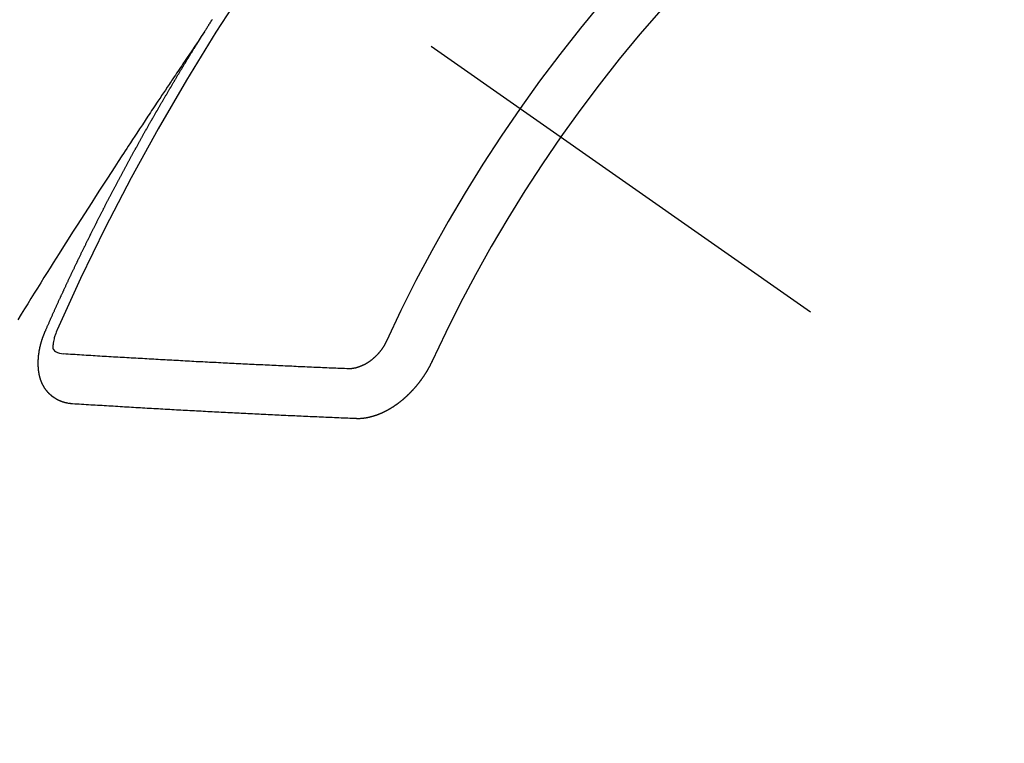
# Model space of a CAD drawing. Extents: x 27948 to 54421, y -22046 to -13176.
# Drawn here: x 45227 to 45240, y -14912 to -14902 of the extents above; entities that cross this region are included whole.
import ezdxf

# ---------------------------------------------------------------- set-up
doc = ezdxf.new("R2010")
doc.units = 0
doc.header["$LTSCALE"] = 50
doc.header["$MEASUREMENT"] = 0
doc.linetypes.add('CENTER2', pattern=[1.125, 0.75, -0.125, 0.125, -0.125])
doc.linetypes.add('HIDDEN', pattern=[0.375, 0.25, -0.125])
doc.layers.get('0').update_dxf_attribs({"linetype": 'CONTINUOUS'})
doc.layers.get('DEFPOINTS').update_dxf_attribs({"color": 146, "linetype": 'CONTINUOUS'})
for name, color, linetype in [('150-機器', 8, 'CONTINUOUS'), ('160-文字', 254, 'CONTINUOUS'), ('166-寸法B', 11, 'CONTINUOUS')]:
    doc.layers.add(name, color=color, linetype=linetype)
doc.styles.add('KH001', font='txt')
doc.dimstyles.new('KH1xx030', dxfattribs={"dimscale": 30, "dimtxt": 2, "dimasz": 0.6, "dimexe": 0.3, "dimexo": 1.2, "dimgap": 0.5, "dimtad": 3, "dimdec": 1, "dimdsep": 46, "dimlunit": 6, "dimtxsty": 'KH001', "dimblk": 'DOT', "dimcen": 1, "dimdle": 1, "dimclrd": 256, "dimclre": 256, "dimclrt": 256, "dimadec": 0, "dimazin": 0, "dimtfac": 1, "dimtdec": 1, "dimtix": 1, "dimtmove": 2, "dimatfit": 3, "dimldrblk": 'CLOSEDBLANK', "dimfxl": 1, "dimtolj": 1, "dimtzin": 0, "dimlwd": -1, "dimlwe": -1, "dimarcsym": 0})

# ---------------------------------------------------------------- blocks, each defined once
blk = doc.blocks.new('F402_H')
at = {"layer": '150-機器', "color": 13, "linetype": 'CENTER2'}
blk.add_line((0, 0), (244.018, -170.863), dxfattribs=at)
at = {"layer": '150-機器', "color": 13, "linetype": 'HIDDEN'}
for points in [[(217.087, -153.962), (217.091, -153.956), (217.095, -153.95), (217.097, -153.945), (217.101, -153.939), (217.105, -153.933), (217.109, -153.927), (217.112, -153.922), (217.116, -153.916), (217.119, -153.91), (217.123, -153.905), (217.127, -153.9), (217.13, -153.893), (217.133, -153.888), (217.137, -153.883), (217.14, -153.876), (217.144, -153.871), (217.148, -153.866), (217.151, -153.859), (217.155, -153.854), (217.159, -153.849), (217.162, -153.842), (217.166, -153.837), (217.169, -153.832), (217.172, -153.826), (217.176, -153.82), (217.18, -153.815), (217.183, -153.809), (217.187, -153.803), (217.19, -153.798), (217.194, -153.792), (217.198, -153.786)], [(217.091, -153.956), (217.048, -154.02), (217.004, -154.085), (216.961, -154.149), (216.918, -154.213), (216.888, -154.257), (216.859, -154.301), (216.829, -154.345), (216.8, -154.389), (216.783, -154.414), (216.766, -154.439), (216.749, -154.465), (216.732, -154.49), (216.715, -154.515), (216.698, -154.54), (216.681, -154.565), (216.664, -154.59), (216.651, -154.609), (216.639, -154.628), (216.626, -154.646), (216.614, -154.665), (216.588, -154.703), (216.563, -154.741), (216.538, -154.779), (216.512, -154.817), (216.5, -154.836), (216.487, -154.855), (216.474, -154.874), (216.462, -154.893), (216.445, -154.918), (216.428, -154.943), (216.412, -154.968), (216.395, -154.993), (216.378, -155.019), (216.362, -155.044), (216.345, -155.07), (216.328, -155.095), (216.291, -155.152), (216.253, -155.209), (216.216, -155.265), (216.178, -155.322), (216.149, -155.366), (216.12, -155.411), (216.091, -155.455), (216.062, -155.499), (216.041, -155.532), (216.02, -155.564), (215.998, -155.597), (215.977, -155.629), (215.928, -155.704), (215.879, -155.779), (215.83, -155.854), (215.782, -155.93), (215.728, -156.012), (215.675, -156.095), (215.622, -156.178), (215.569, -156.26), (215.52, -156.337), (215.471, -156.413), (215.422, -156.489), (215.373, -156.565), (215.312, -156.661), (215.251, -156.756), (215.19, -156.852), (215.13, -156.948), (215.09, -157.012), (215.049, -157.075), (215.009, -157.139), (214.969, -157.203), (214.925, -157.273), (214.881, -157.344), (214.837, -157.414), (214.793, -157.484), (214.749, -157.554), (214.706, -157.625), (214.662, -157.695), (214.618, -157.766), (214.571, -157.842)], [(214.943, -157.995), (214.948, -157.985), (214.951, -157.977), (214.955, -157.968), (214.958, -157.96), (214.962, -157.952), (214.967, -157.943), (214.97, -157.934), (214.974, -157.926), (214.977, -157.917), (214.981, -157.909), (214.985, -157.9), (214.989, -157.891), (214.993, -157.883), (214.996, -157.874), (215, -157.866), (215.004, -157.857), (215.008, -157.849), (215.011, -157.84), (215.015, -157.832), (215.019, -157.822), (215.023, -157.814), (215.027, -157.806), (215.03, -157.797), (215.034, -157.789), (215.039, -157.78), (215.042, -157.772), (215.046, -157.763), (215.049, -157.755), (215.053, -157.745), (215.058, -157.737), (215.061, -157.729), (215.065, -157.72), (215.068, -157.712), (215.073, -157.703), (215.077, -157.695), (215.08, -157.686), (215.084, -157.678), (215.089, -157.669), (215.092, -157.66), (215.096, -157.652), (215.1, -157.644), (215.104, -157.635), (215.108, -157.626), (215.111, -157.618), (215.116, -157.61), (215.12, -157.601), (215.123, -157.592), (215.127, -157.584), (215.132, -157.575), (215.135, -157.566), (215.139, -157.558), (215.143, -157.55), (215.147, -157.541), (215.15, -157.532), (215.155, -157.524), (215.158, -157.516), (215.162, -157.506), (215.167, -157.498), (215.17, -157.49), (215.174, -157.481), (215.179, -157.473), (215.182, -157.464), (215.186, -157.456), (215.191, -157.447), (215.194, -157.438), (215.198, -157.43), (215.203, -157.421), (215.206, -157.413), (215.21, -157.404), (215.214, -157.396), (215.218, -157.387), (215.222, -157.378), (215.226, -157.371), (215.23, -157.361), (215.234, -157.353), (215.238, -157.345), (215.242, -157.335), (215.246, -157.328), (215.25, -157.319), (215.253, -157.311), (215.258, -157.302), (215.262, -157.293), (215.266, -157.285), (215.27, -157.276), (215.274, -157.268), (215.278, -157.26), (215.282, -157.25), (215.286, -157.242), (215.29, -157.234), (215.294, -157.225), (215.298, -157.217), (215.302, -157.208), (215.307, -157.199), (215.31, -157.191), (215.315, -157.183), (215.319, -157.174), (215.322, -157.165), (215.326, -157.157), (215.331, -157.148), (215.335, -157.14), (215.338, -157.132), (215.343, -157.123), (215.347, -157.114), (215.35, -157.106), (215.355, -157.097), (215.359, -157.089), (215.363, -157.081), (215.367, -157.071), (215.371, -157.063), (215.375, -157.055), (215.38, -157.046), (215.383, -157.038), (215.388, -157.029), (215.392, -157.02), (215.396, -157.013), (215.4, -157.003), (215.405, -156.995), (215.408, -156.987), (215.413, -156.978), (215.417, -156.97), (215.421, -156.962), (215.425, -156.952), (215.429, -156.944), (215.433, -156.935), (215.438, -156.927), (215.441, -156.919), (215.446, -156.91), (215.45, -156.901), (215.454, -156.893), (215.458, -156.884), (215.462, -156.876), (215.466, -156.867), (215.471, -156.859), (215.474, -156.851), (215.479, -156.842), (215.483, -156.833), (215.488, -156.825), (215.491, -156.816), (215.495, -156.808), (215.5, -156.799), (215.504, -156.791), (215.509, -156.782), (215.512, -156.774), (215.517, -156.766), (215.521, -156.756), (215.525, -156.748), (215.529, -156.739), (215.533, -156.731), (215.538, -156.723), (215.542, -156.714), (215.546, -156.706), (215.55, -156.697), (215.555, -156.689), (215.559, -156.681), (215.563, -156.672), (215.567, -156.664), (215.571, -156.654), (215.576, -156.646), (215.58, -156.638), (215.584, -156.629), (215.589, -156.621), (215.593, -156.612), (215.597, -156.604), (215.602, -156.595), (215.605, -156.587), (215.61, -156.579), (215.614, -156.57), (215.618, -156.562), (215.623, -156.553), (215.627, -156.544), (215.631, -156.536), (215.636, -156.528), (215.639, -156.519), (215.644, -156.51), (215.649, -156.503), (215.653, -156.493), (215.657, -156.485), (215.662, -156.477), (215.665, -156.468), (215.67, -156.459), (215.675, -156.451), (215.678, -156.443), (215.683, -156.434), (215.687, -156.426), (215.691, -156.417), (215.696, -156.409), (215.701, -156.4), (215.704, -156.392), (215.709, -156.383), (215.713, -156.375), (215.718, -156.366), (215.722, -156.358), (215.726, -156.35), (215.73, -156.341), (215.735, -156.333), (215.74, -156.324), (215.744, -156.316), (215.748, -156.307), (215.752, -156.299), (215.757, -156.29), (215.761, -156.282), (215.766, -156.273), (215.77, -156.265), (215.775, -156.256), (215.778, -156.248), (215.783, -156.239), (215.788, -156.231), (215.792, -156.223), (215.796, -156.214), (215.8, -156.206), (215.805, -156.197), (215.81, -156.189), (215.814, -156.18), (215.818, -156.172), (215.823, -156.163), (215.827, -156.155), (215.831, -156.146), (215.836, -156.138), (215.841, -156.129), (215.845, -156.121), (215.849, -156.112), (215.853, -156.104), (215.858, -156.095), (215.863, -156.087), (215.867, -156.079), (215.871, -156.07), (215.876, -156.061), (215.88, -156.054), (215.885, -156.045), (215.889, -156.037), (215.893, -156.028), (215.898, -156.02), (215.903, -156.011), (215.907, -156.003), (215.912, -155.994), (215.915, -155.986), (215.92, -155.977), (215.925, -155.969), (215.93, -155.96), (215.934, -155.952), (215.939, -155.944), (215.942, -155.935), (215.947, -155.926), (215.952, -155.918), (215.957, -155.91), (215.961, -155.902), (215.966, -155.893), (215.97, -155.884), (215.974, -155.876), (215.979, -155.867), (215.983, -155.859), (215.988, -155.85), (215.993, -155.842), (215.998, -155.834), (216.002, -155.826), (216.006, -155.817), (216.01, -155.809), (216.015, -155.8), (216.02, -155.792), (216.024, -155.783), (216.029, -155.775), (216.034, -155.767), (216.038, -155.759), (216.043, -155.75), (216.047, -155.741), (216.051, -155.733), (216.056, -155.724), (216.061, -155.716), (216.065, -155.707), (216.07, -155.699), (216.075, -155.691), (216.079, -155.683), (216.084, -155.674), (216.088, -155.666), (216.093, -155.657), (216.098, -155.648), (216.102, -155.64), (216.106, -155.631), (216.111, -155.623), (216.116, -155.615), (216.12, -155.607), (216.125, -155.598), (216.129, -155.59), (216.134, -155.581), (216.139, -155.572), (216.143, -155.565), (216.148, -155.556), (216.153, -155.548), (216.158, -155.539), (216.162, -155.531), (216.167, -155.522), (216.171, -155.515), (216.176, -155.506), (216.181, -155.497), (216.185, -155.489), (216.19, -155.48), (216.194, -155.472), (216.199, -155.464), (216.204, -155.456), (216.209, -155.447), (216.214, -155.438), (216.218, -155.43), (216.223, -155.422), (216.227, -155.414), (216.232, -155.405), (216.236, -155.397), (216.241, -155.388), (216.246, -155.38), (216.25, -155.372), (216.255, -155.363), (216.26, -155.355), (216.265, -155.346), (216.269, -155.338), (216.274, -155.33), (216.279, -155.321), (216.283, -155.313), (216.288, -155.304), (216.292, -155.296), (216.297, -155.287), (216.302, -155.279), (216.306, -155.271), (216.312, -155.263), (216.317, -155.255), (216.321, -155.246), (216.326, -155.237), (216.331, -155.229), (216.336, -155.221), (216.34, -155.213), (216.345, -155.204), (216.35, -155.195), (216.354, -155.187), (216.359, -155.179), (216.363, -155.171), (216.369, -155.162), (216.374, -155.154), (216.378, -155.146), (216.383, -155.137), (216.387, -155.129), (216.392, -155.12), (216.397, -155.112), (216.402, -155.104), (216.406, -155.095), (216.412, -155.088), (216.417, -155.079), (216.421, -155.07), (216.426, -155.062), (216.431, -155.053), (216.435, -155.046), (216.44, -155.037), (216.446, -155.029), (216.45, -155.021), (216.455, -155.012), (216.46, -155.003), (216.464, -154.995), (216.469, -154.987), (216.473, -154.979), (216.479, -154.97), (216.484, -154.962), (216.488, -154.954), (216.493, -154.945), (216.498, -154.937), (216.502, -154.928), (216.508, -154.92), (216.512, -154.912), (216.517, -154.904), (216.522, -154.895), (216.527, -154.887), (216.532, -154.879), (216.537, -154.871), (216.542, -154.862), (216.546, -154.853), (216.551, -154.845), (216.557, -154.837), (216.561, -154.828), (216.566, -154.82), (216.571, -154.812), (216.576, -154.804), (216.581, -154.796), (216.586, -154.787), (216.59, -154.779), (216.595, -154.77), (216.601, -154.762), (216.605, -154.754), (216.61, -154.745), (216.615, -154.737), (216.62, -154.729), (216.625, -154.721), (216.63, -154.712), (216.634, -154.704), (216.64, -154.696), (216.644, -154.688), (216.649, -154.679), (216.654, -154.67), (216.659, -154.663), (216.664, -154.654), (216.669, -154.645), (216.674, -154.638), (216.679, -154.629), (216.684, -154.621), (216.688, -154.613), (216.694, -154.605), (216.699, -154.596), (216.703, -154.588), (216.709, -154.58), (216.714, -154.571), (216.718, -154.563), (216.723, -154.554), (216.728, -154.547), (216.733, -154.538), (216.738, -154.529), (216.743, -154.522), (216.748, -154.513), (216.753, -154.505), (216.758, -154.497), (216.763, -154.489), (216.768, -154.48), (216.773, -154.472), (216.778, -154.464), (216.783, -154.455), (216.788, -154.448), (216.793, -154.439), (216.798, -154.43), (216.803, -154.423), (216.808, -154.414), (216.813, -154.405), (216.818, -154.398), (216.823, -154.389), (216.828, -154.381), (216.833, -154.373), (216.838, -154.364), (216.843, -154.356), (216.848, -154.348), (216.853, -154.34), (216.858, -154.331), (216.863, -154.323), (216.868, -154.315), (216.873, -154.307), (216.878, -154.299), (216.883, -154.29), (216.888, -154.282), (216.893, -154.274), (216.898, -154.266), (216.904, -154.257), (216.908, -154.25), (216.913, -154.241), (216.919, -154.233), (216.923, -154.225), (216.929, -154.216), (216.934, -154.208), (216.94, -154.2), (216.944, -154.192), (216.949, -154.183), (216.955, -154.175), (216.959, -154.167), (216.965, -154.159), (216.97, -154.15), (216.975, -154.143), (216.98, -154.134), (216.985, -154.126), (216.99, -154.118), (216.995, -154.11), (217, -154.101), (217.005, -154.093), (217.01, -154.085), (217.015, -154.076), (217.02, -154.069), (217.025, -154.06), (217.031, -154.052), (217.036, -154.043), (217.041, -154.036), (217.046, -154.027), (217.052, -154.019), (217.056, -154.011), (217.062, -154.003), (217.067, -153.994), (217.072, -153.987), (217.077, -153.978), (217.082, -153.97), (217.087, -153.962)], [(215.31, -158.977), (215.308, -158.977), (215.306, -158.976), (215.303, -158.976), (215.301, -158.976), (215.298, -158.976), (215.295, -158.975), (215.293, -158.975), (215.291, -158.975), (215.288, -158.975), (215.286, -158.975), (215.284, -158.974), (215.281, -158.974), (215.279, -158.973), (215.276, -158.973), (215.274, -158.973), (215.271, -158.973), (215.269, -158.973), (215.266, -158.972), (215.264, -158.971), (215.262, -158.971), (215.26, -158.971), (215.257, -158.971), (215.255, -158.97), (215.252, -158.969), (215.249, -158.97), (215.247, -158.969), (215.245, -158.969), (215.243, -158.969), (215.24, -158.968), (215.237, -158.968), (215.235, -158.967), (215.233, -158.967), (215.231, -158.966), (215.229, -158.965), (215.226, -158.965), (215.224, -158.964), (215.222, -158.964), (215.22, -158.964), (215.217, -158.963), (215.214, -158.962), (215.213, -158.961), (215.211, -158.961), (215.208, -158.961), (215.205, -158.96), (215.203, -158.959), (215.201, -158.958), (215.199, -158.958), (215.197, -158.958), (215.194, -158.957), (215.192, -158.955), (215.19, -158.955), (215.188, -158.955), (215.185, -158.954), (215.183, -158.953), (215.181, -158.952), (215.179, -158.952), (215.176, -158.95), (215.174, -158.95), (215.173, -158.949), (215.17, -158.949), (215.167, -158.948), (215.166, -158.947), (215.164, -158.946), (215.162, -158.945), (215.159, -158.944), (215.157, -158.944), (215.155, -158.943), (215.153, -158.942), (215.15, -158.941), (215.148, -158.94), (215.147, -158.939), (215.144, -158.939), (215.142, -158.937), (215.14, -158.937), (215.138, -158.936), (215.136, -158.935), (215.133, -158.934), (215.132, -158.933), (215.13, -158.932), (215.128, -158.931), (215.125, -158.93), (215.123, -158.929), (215.122, -158.928), (215.119, -158.928), (215.117, -158.926), (215.115, -158.925), (215.113, -158.924), (215.111, -158.923), (215.109, -158.921), (215.107, -158.921), (215.105, -158.92), (215.104, -158.919), (215.101, -158.917), (215.099, -158.917), (215.097, -158.916), (215.096, -158.915), (215.093, -158.913), (215.091, -158.912), (215.089, -158.911), (215.088, -158.91), (215.085, -158.908), (215.084, -158.907), (215.082, -158.906), (215.08, -158.906), (215.077, -158.904), (215.076, -158.903), (215.074, -158.902), (215.072, -158.901), (215.07, -158.899), (215.068, -158.898), (215.067, -158.897), (215.064, -158.895), (215.063, -158.894), (215.061, -158.893), (215.059, -158.892), (215.057, -158.89), (215.055, -158.889), (215.054, -158.888), (215.052, -158.886), (215.05, -158.885), (215.048, -158.884), (215.046, -158.882), (215.045, -158.881), (215.042, -158.88), (215.041, -158.878), (215.039, -158.877), (215.037, -158.876), (215.035, -158.874), (215.034, -158.872), (215.032, -158.871), (215.031, -158.87), (215.028, -158.868), (215.026, -158.867), (215.025, -158.865), (215.024, -158.864), (215.021, -158.862), (215.02, -158.861), (215.018, -158.86), (215.017, -158.858), (215.015, -158.856), (215.013, -158.855), (215.011, -158.854), (215.01, -158.852), (215.008, -158.851), (215.006, -158.849), (215.005, -158.847), (215.003, -158.846), (215.001, -158.845), (215, -158.843), (214.998, -158.841), (214.997, -158.84), (214.995, -158.838), (214.993, -158.837), (214.992, -158.835), (214.99, -158.834), (214.989, -158.832), (214.987, -158.83), (214.986, -158.828), (214.984, -158.827), (214.983, -158.826), (214.981, -158.823), (214.979, -158.822), (214.978, -158.82), (214.976, -158.819), (214.975, -158.817), (214.973, -158.814), (214.972, -158.813), (214.971, -158.811), (214.969, -158.81), (214.967, -158.808), (214.966, -158.806), (214.965, -158.804), (214.963, -158.802), (214.962, -158.801), (214.96, -158.799), (214.959, -158.797), (214.957, -158.796), (214.956, -158.794), (214.955, -158.792), (214.953, -158.79), (214.952, -158.788), (214.951, -158.786), (214.949, -158.784), (214.948, -158.783), (214.947, -158.781), (214.945, -158.779), (214.944, -158.777), (214.942, -158.775), (214.941, -158.773), (214.94, -158.772), (214.938, -158.769), (214.937, -158.767), (214.936, -158.765), (214.934, -158.764), (214.933, -158.762), (214.932, -158.76), (214.93, -158.757), (214.929, -158.755), (214.928, -158.754), (214.927, -158.752), (214.926, -158.75), (214.925, -158.748), (214.924, -158.746), (214.922, -158.743), (214.921, -158.741), (214.92, -158.739), (214.919, -158.737), (214.918, -158.735), (214.917, -158.733), (214.916, -158.731), (214.915, -158.729), (214.913, -158.727), (214.912, -158.725), (214.911, -158.723), (214.91, -158.721), (214.909, -158.719), (214.908, -158.717), (214.907, -158.714), (214.906, -158.712), (214.905, -158.71), (214.904, -158.708), (214.902, -158.706), (214.901, -158.704), (214.9, -158.701), (214.899, -158.699), (214.898, -158.697), (214.897, -158.695), (214.897, -158.692), (214.896, -158.691), (214.895, -158.689), (214.894, -158.687), (214.893, -158.684), (214.892, -158.682), (214.891, -158.68), (214.891, -158.677), (214.889, -158.675), (214.888, -158.673), (214.887, -158.67), (214.886, -158.668), (214.886, -158.665), (214.884, -158.663), (214.883, -158.661), (214.883, -158.658), (214.882, -158.656), (214.881, -158.654), (214.88, -158.652), (214.88, -158.649), (214.879, -158.647), (214.878, -158.644), (214.877, -158.642), (214.877, -158.639), (214.876, -158.638), (214.875, -158.635), (214.874, -158.633), (214.874, -158.631), (214.873, -158.629), (214.873, -158.626), (214.872, -158.624), (214.871, -158.621), (214.871, -158.618), (214.87, -158.616), (214.869, -158.614), (214.869, -158.611), (214.868, -158.609), (214.867, -158.606), (214.867, -158.603), (214.866, -158.601), (214.865, -158.599), (214.865, -158.596), (214.864, -158.594), (214.864, -158.592), (214.863, -158.589), (214.863, -158.586), (214.862, -158.584), (214.861, -158.581), (214.861, -158.579), (214.86, -158.576), (214.859, -158.574), (214.86, -158.572), (214.859, -158.569), (214.859, -158.566), (214.858, -158.563), (214.858, -158.56), (214.857, -158.558), (214.856, -158.556), (214.857, -158.554), (214.856, -158.551), (214.856, -158.548), (214.855, -158.545), (214.855, -158.542), (214.854, -158.54), (214.854, -158.537), (214.854, -158.535), (214.853, -158.532), (214.853, -158.529), (214.852, -158.526), (214.853, -158.524), (214.852, -158.521), (214.852, -158.519), (214.851, -158.516), (214.852, -158.514), (214.851, -158.511), (214.851, -158.508), (214.85, -158.505), (214.85, -158.503), (214.85, -158.5), (214.85, -158.497), (214.849, -158.495), (214.849, -158.492), (214.849, -158.49), (214.848, -158.487), (214.849, -158.485), (214.849, -158.481), (214.848, -158.478), (214.848, -158.476), (214.848, -158.473), (214.848, -158.471), (214.847, -158.468), (214.848, -158.465), (214.848, -158.462), (214.847, -158.459), (214.847, -158.457), (214.847, -158.454), (214.847, -158.451), (214.847, -158.448), (214.847, -158.446), (214.846, -158.443), (214.847, -158.44), (214.847, -158.437), (214.847, -158.435), (214.847, -158.432), (214.847, -158.428), (214.847, -158.426), (214.846, -158.424), (214.847, -158.42), (214.847, -158.418), (214.846, -158.415), (214.847, -158.412), (214.847, -158.409), (214.847, -158.407), (214.847, -158.403), (214.848, -158.401), (214.847, -158.398), (214.847, -158.395), (214.847, -158.393), (214.848, -158.389), (214.848, -158.387), (214.847, -158.384), (214.848, -158.381), (214.848, -158.378), (214.849, -158.375), (214.848, -158.372), (214.849, -158.369), (214.849, -158.367), (214.85, -158.364), (214.849, -158.361), (214.85, -158.358), (214.849, -158.355), (214.85, -158.352), (214.851, -158.35), (214.851, -158.346), (214.851, -158.344), (214.851, -158.34), (214.851, -158.338), (214.852, -158.335), (214.852, -158.332), (214.852, -158.329), (214.853, -158.326), (214.853, -158.324), (214.853, -158.32), (214.854, -158.318), (214.854, -158.314), (214.854, -158.312), (214.855, -158.309), (214.855, -158.305), (214.855, -158.303), (214.856, -158.3), (214.856, -158.296), (214.857, -158.294), (214.858, -158.291), (214.858, -158.288), (214.858, -158.285), (214.859, -158.282), (214.859, -158.279), (214.859, -158.277), (214.86, -158.274), (214.86, -158.27), (214.861, -158.268), (214.861, -158.265), (214.862, -158.262), (214.862, -158.258), (214.863, -158.256), (214.864, -158.253), (214.864, -158.249), (214.865, -158.246), (214.865, -158.244), (214.866, -158.241), (214.867, -158.238), (214.867, -158.234), (214.868, -158.231), (214.868, -158.229), (214.869, -158.226), (214.869, -158.223), (214.87, -158.22), (214.871, -158.217), (214.871, -158.214), (214.872, -158.211), (214.873, -158.208), (214.873, -158.205), (214.874, -158.202), (214.875, -158.199), (214.876, -158.196), (214.876, -158.193), (214.877, -158.19), (214.878, -158.187), (214.878, -158.184), (214.879, -158.181), (214.88, -158.178), (214.881, -158.175), (214.882, -158.172), (214.882, -158.169), (214.883, -158.166), (214.884, -158.163), (214.885, -158.16), (214.886, -158.157), (214.886, -158.154), (214.887, -158.151), (214.888, -158.148), (214.889, -158.145), (214.89, -158.142), (214.891, -158.139), (214.891, -158.136), (214.892, -158.133), (214.893, -158.13), (214.895, -158.127), (214.895, -158.124), (214.896, -158.121), (214.897, -158.118), (214.898, -158.115), (214.899, -158.112), (214.9, -158.109), (214.901, -158.106), (214.902, -158.103), (214.903, -158.1), (214.903, -158.097), (214.905, -158.093), (214.906, -158.09), (214.907, -158.087), (214.908, -158.085), (214.909, -158.082), (214.91, -158.079), (214.911, -158.076), (214.912, -158.073), (214.913, -158.069), (214.915, -158.067), (214.916, -158.063), (214.917, -158.06), (214.918, -158.057), (214.919, -158.054), (214.921, -158.052), (214.921, -158.049), (214.922, -158.046), (214.924, -158.042), (214.926, -158.039), (214.926, -158.036), (214.927, -158.033), (214.928, -158.03), (214.93, -158.028), (214.931, -158.024), (214.932, -158.021), (214.933, -158.018), (214.935, -158.015), (214.936, -158.012), (214.937, -158.009), (214.938, -158.006), (214.94, -158.003), (214.941, -158), (214.942, -157.997), (214.943, -157.995)], [(215.106, -157.969), (215.098, -157.988), (215.091, -158.008), (215.083, -158.028), (215.076, -158.049), (215.072, -158.061), (215.068, -158.074), (215.064, -158.087), (215.061, -158.1), (215.057, -158.119), (215.054, -158.137), (215.051, -158.157), (215.048, -158.176), (215.045, -158.189), (215.043, -158.201), (215.043, -158.213), (215.044, -158.225), (215.049, -158.238), (215.058, -158.249), (215.068, -158.26), (215.08, -158.269), (215.106, -158.283), (215.133, -158.293), (215.162, -158.299), (215.191, -158.303)], [(219.547, -158.129), (219.544, -158.132), (219.543, -158.136), (219.542, -158.139), (219.54, -158.142), (219.538, -158.146), (219.536, -158.149), (219.535, -158.152), (219.534, -158.156), (219.531, -158.16), (219.53, -158.162), (219.528, -158.166), (219.526, -158.169), (219.524, -158.173), (219.522, -158.176), (219.521, -158.179), (219.519, -158.183), (219.517, -158.186), (219.515, -158.19), (219.513, -158.193), (219.511, -158.195), (219.509, -158.199), (219.507, -158.202), (219.505, -158.206), (219.503, -158.209), (219.501, -158.212), (219.498, -158.216), (219.497, -158.218), (219.495, -158.222), (219.493, -158.225), (219.49, -158.228), (219.488, -158.232), (219.486, -158.235), (219.484, -158.238), (219.482, -158.241), (219.48, -158.244), (219.477, -158.247), (219.475, -158.25), (219.473, -158.254), (219.47, -158.256), (219.467, -158.26), (219.465, -158.263), (219.463, -158.265), (219.461, -158.269), (219.459, -158.272), (219.456, -158.275), (219.453, -158.278), (219.451, -158.281), (219.448, -158.284), (219.446, -158.286), (219.444, -158.29), (219.441, -158.292), (219.439, -158.296), (219.436, -158.299), (219.433, -158.302), (219.431, -158.305), (219.428, -158.307), (219.426, -158.31), (219.423, -158.313), (219.421, -158.316), (219.418, -158.319), (219.415, -158.322), (219.413, -158.324), (219.41, -158.326), (219.407, -158.33), (219.404, -158.332), (219.401, -158.335), (219.399, -158.338), (219.396, -158.34), (219.393, -158.343), (219.39, -158.346), (219.388, -158.348), (219.385, -158.351), (219.382, -158.353), (219.379, -158.356), (219.377, -158.358), (219.373, -158.361), (219.371, -158.364), (219.368, -158.367), (219.366, -158.369), (219.362, -158.371), (219.359, -158.374), (219.357, -158.376), (219.354, -158.379), (219.351, -158.381), (219.348, -158.383), (219.345, -158.386), (219.342, -158.387), (219.338, -158.39), (219.335, -158.393), (219.333, -158.394), (219.33, -158.397), (219.327, -158.399), (219.323, -158.401), (219.32, -158.404), (219.318, -158.406), (219.314, -158.408), (219.311, -158.41), (219.308, -158.412), (219.305, -158.414), (219.302, -158.416), (219.299, -158.418), (219.295, -158.42), (219.293, -158.422), (219.289, -158.424), (219.286, -158.426), (219.283, -158.428), (219.28, -158.43), (219.276, -158.432), (219.274, -158.433), (219.27, -158.436), (219.267, -158.437), (219.263, -158.44), (219.26, -158.441), (219.258, -158.443), (219.254, -158.444), (219.25, -158.446), (219.248, -158.448), (219.244, -158.449), (219.241, -158.451), (219.237, -158.453), (219.235, -158.455), (219.231, -158.456), (219.228, -158.457), (219.225, -158.459), (219.221, -158.46), (219.218, -158.461), (219.215, -158.463), (219.211, -158.465), (219.208, -158.467), (219.205, -158.468), (219.201, -158.469), (219.198, -158.47), (219.195, -158.472), (219.191, -158.473), (219.189, -158.474), (219.185, -158.475), (219.182, -158.476), (219.178, -158.477), (219.175, -158.479), (219.172, -158.48), (219.168, -158.481), (219.166, -158.482), (219.162, -158.483), (219.159, -158.484), (219.155, -158.485), (219.152, -158.486), (219.149, -158.487), (219.145, -158.488), (219.143, -158.489), (219.139, -158.49), (219.136, -158.49), (219.132, -158.491), (219.129, -158.493), (219.126, -158.493), (219.122, -158.494), (219.119, -158.494), (219.116, -158.496), (219.113, -158.496), (219.109, -158.496), (219.106, -158.497), (219.103, -158.498), (219.1, -158.498), (219.096, -158.499), (219.094, -158.5), (219.09, -158.5), (219.087, -158.5), (219.084, -158.501), (219.08, -158.501), (219.077, -158.502), (219.074, -158.502), (219.071, -158.502), (219.068, -158.503), (219.065, -158.503), (219.062, -158.503), (219.058, -158.503), (219.056, -158.503), (219.052, -158.503), (219.049, -158.504), (219.046, -158.504), (219.043, -158.503), (219.041, -158.504), (219.037, -158.504), (219.034, -158.504), (219.031, -158.503), (219.028, -158.504), (219.025, -158.504), (219.023, -158.504), (219.019, -158.503), (219.016, -158.503), (219.013, -158.503), (219.01, -158.502)], [(219.01, -158.502), (218.981, -158.501), (218.951, -158.5), (218.921, -158.499), (218.891, -158.498), (218.862, -158.497), (218.832, -158.496), (218.803, -158.494), (218.773, -158.493), (218.743, -158.492), (218.714, -158.491), (218.684, -158.489), (218.654, -158.488), (218.624, -158.486), (218.595, -158.485), (218.565, -158.484), (218.536, -158.483), (218.506, -158.481), (218.476, -158.48), (218.446, -158.478), (218.416, -158.477), (218.387, -158.476), (218.357, -158.475), (218.327, -158.473), (218.297, -158.472), (218.268, -158.47), (218.238, -158.469), (218.208, -158.467), (218.178, -158.466), (218.149, -158.465), (218.118, -158.463), (218.089, -158.462), (218.059, -158.461), (218.03, -158.459), (217.999, -158.458), (217.97, -158.456), (217.94, -158.455), (217.91, -158.453), (217.88, -158.452), (217.85, -158.45), (217.819, -158.45), (217.79, -158.449), (217.759, -158.447), (217.73, -158.446), (217.7, -158.444), (217.67, -158.443), (217.64, -158.441), (217.61, -158.44), (217.58, -158.438), (217.55, -158.437), (217.52, -158.435), (217.49, -158.434), (217.46, -158.432), (217.43, -158.431), (217.4, -158.429), (217.37, -158.428), (217.341, -158.426), (217.31, -158.425), (217.281, -158.423), (217.25, -158.421), (217.22, -158.42), (217.19, -158.418), (217.16, -158.417), (217.13, -158.415), (217.1, -158.414), (217.069, -158.412), (217.04, -158.411), (217.009, -158.409), (216.98, -158.408), (216.949, -158.406), (216.919, -158.404), (216.889, -158.403), (216.859, -158.401), (216.829, -158.399), (216.799, -158.398), (216.769, -158.396), (216.738, -158.394), (216.708, -158.392), (216.678, -158.391), (216.648, -158.389), (216.618, -158.388), (216.587, -158.386), (216.558, -158.385), (216.527, -158.383), (216.497, -158.381), (216.466, -158.379), (216.436, -158.377), (216.406, -158.376), (216.376, -158.374), (216.346, -158.373), (216.315, -158.371), (216.285, -158.369), (216.254, -158.367), (216.225, -158.366), (216.194, -158.364), (216.164, -158.362), (216.134, -158.361), (216.103, -158.359), (216.073, -158.357), (216.043, -158.355), (216.012, -158.353), (215.982, -158.352), (215.951, -158.35), (215.921, -158.348), (215.891, -158.347), (215.861, -158.345), (215.831, -158.343), (215.8, -158.341), (215.77, -158.339), (215.739, -158.338), (215.709, -158.336), (215.679, -158.334), (215.648, -158.332), (215.617, -158.33), (215.587, -158.328), (215.556, -158.326), (215.526, -158.324), (215.495, -158.323), (215.465, -158.321), (215.435, -158.319), (215.404, -158.317), (215.374, -158.315), (215.344, -158.313), (215.314, -158.311), (215.282, -158.309), (215.252, -158.307), (215.222, -158.305), (215.191, -158.303)], [(220.167, -158.391), (220.166, -158.394), (220.164, -158.398), (220.162, -158.401), (220.161, -158.404), (220.159, -158.407), (220.158, -158.411), (220.156, -158.413), (220.155, -158.416), (220.153, -158.42), (220.152, -158.423), (220.151, -158.426), (220.149, -158.429), (220.147, -158.433), (220.146, -158.435), (220.144, -158.439), (220.142, -158.441), (220.141, -158.445), (220.139, -158.448), (220.138, -158.452), (220.136, -158.454), (220.135, -158.458), (220.133, -158.46), (220.131, -158.464), (220.13, -158.467), (220.128, -158.47), (220.127, -158.473), (220.124, -158.476), (220.123, -158.479), (220.121, -158.482), (220.12, -158.485), (220.118, -158.489), (220.116, -158.491), (220.115, -158.495), (220.113, -158.497), (220.111, -158.501), (220.11, -158.504), (220.107, -158.507), (220.105, -158.51), (220.104, -158.513), (220.102, -158.517), (220.1, -158.519), (220.099, -158.523), (220.097, -158.525), (220.095, -158.529), (220.093, -158.531), (220.092, -158.535), (220.089, -158.538), (220.088, -158.541), (220.085, -158.544), (220.084, -158.546), (220.082, -158.55), (220.08, -158.553), (220.078, -158.556), (220.076, -158.559), (220.074, -158.562), (220.073, -158.565), (220.071, -158.568), (220.069, -158.571), (220.066, -158.574), (220.065, -158.577), (220.062, -158.58), (220.061, -158.583), (220.059, -158.586), (220.057, -158.59), (220.055, -158.592), (220.053, -158.595), (220.051, -158.598), (220.049, -158.601), (220.047, -158.604), (220.045, -158.607), (220.043, -158.61), (220.041, -158.613), (220.039, -158.616), (220.037, -158.618), (220.035, -158.622), (220.032, -158.625), (220.031, -158.627), (220.028, -158.631), (220.026, -158.634), (220.024, -158.636), (220.022, -158.64), (220.02, -158.642), (220.018, -158.645), (220.016, -158.649), (220.014, -158.651), (220.012, -158.654), (220.01, -158.657), (220.008, -158.66), (220.005, -158.663), (220.004, -158.666), (220.001, -158.668), (219.999, -158.671), (219.997, -158.674), (219.994, -158.677), (219.993, -158.68), (219.99, -158.683), (219.989, -158.686), (219.986, -158.689), (219.983, -158.691), (219.981, -158.694), (219.979, -158.697), (219.977, -158.7), (219.975, -158.703), (219.972, -158.706), (219.97, -158.708), (219.968, -158.711), (219.966, -158.714), (219.963, -158.716), (219.961, -158.72), (219.959, -158.722), (219.957, -158.725), (219.954, -158.727), (219.952, -158.731), (219.95, -158.733), (219.948, -158.736), (219.945, -158.739), (219.943, -158.741), (219.941, -158.745), (219.938, -158.747), (219.936, -158.75), (219.934, -158.753), (219.931, -158.755), (219.929, -158.758), (219.927, -158.76), (219.924, -158.763), (219.923, -158.766), (219.919, -158.769), (219.917, -158.772), (219.915, -158.774), (219.912, -158.777), (219.911, -158.779), (219.908, -158.782), (219.906, -158.785), (219.903, -158.787), (219.901, -158.79), (219.898, -158.792), (219.896, -158.796), (219.893, -158.798), (219.891, -158.801), (219.888, -158.803), (219.886, -158.806), (219.883, -158.808), (219.881, -158.811), (219.879, -158.813), (219.876, -158.816), (219.874, -158.818), (219.871, -158.821), (219.869, -158.823), (219.867, -158.827), (219.864, -158.828), (219.861, -158.831), (219.859, -158.834), (219.856, -158.836), (219.854, -158.839), (219.851, -158.841), (219.849, -158.843), (219.847, -158.847), (219.844, -158.849), (219.842, -158.852), (219.839, -158.854), (219.836, -158.856), (219.834, -158.859), (219.831, -158.861), (219.829, -158.863), (219.826, -158.866), (219.824, -158.869), (219.821, -158.871), (219.818, -158.873), (219.816, -158.876), (219.813, -158.878), (219.81, -158.881), (219.808, -158.883), (219.806, -158.885), (219.803, -158.888), (219.8, -158.89), (219.797, -158.893), (219.796, -158.895), (219.793, -158.898), (219.79, -158.9), (219.787, -158.901), (219.784, -158.904), (219.782, -158.906), (219.78, -158.909), (219.777, -158.911), (219.774, -158.913), (219.771, -158.916), (219.769, -158.918), (219.766, -158.92), (219.763, -158.922), (219.761, -158.925), (219.758, -158.927), (219.756, -158.929), (219.753, -158.931), (219.75, -158.934), (219.748, -158.936), (219.745, -158.938), (219.742, -158.94), (219.739, -158.942), (219.737, -158.944), (219.734, -158.947), (219.731, -158.949), (219.729, -158.95), (219.726, -158.952), (219.723, -158.955), (219.721, -158.957), (219.718, -158.959), (219.715, -158.961), (219.712, -158.963), (219.71, -158.965), (219.707, -158.967), (219.704, -158.97), (219.702, -158.972), (219.699, -158.974), (219.697, -158.975), (219.694, -158.978), (219.691, -158.98), (219.689, -158.982), (219.685, -158.983), (219.683, -158.985), (219.68, -158.988), (219.677, -158.99), (219.674, -158.992), (219.672, -158.993), (219.669, -158.995), (219.666, -158.997), (219.663, -158.999), (219.66, -159.001), (219.658, -159.003), (219.655, -159.005), (219.652, -159.006), (219.649, -159.008), (219.647, -159.01), (219.644, -159.012), (219.641, -159.015), (219.638, -159.016), (219.635, -159.018), (219.633, -159.02), (219.63, -159.022), (219.627, -159.023), (219.624, -159.025), (219.622, -159.027), (219.619, -159.028), (219.616, -159.03), (219.613, -159.032), (219.611, -159.034), (219.608, -159.035), (219.605, -159.037), (219.603, -159.039), (219.599, -159.04), (219.597, -159.042), (219.594, -159.044), (219.591, -159.045), (219.588, -159.047), (219.586, -159.049), (219.582, -159.05), (219.58, -159.052), (219.576, -159.053), (219.574, -159.055), (219.571, -159.057), (219.568, -159.058), (219.566, -159.06), (219.562, -159.061), (219.56, -159.063), (219.558, -159.064), (219.554, -159.066), (219.552, -159.068), (219.548, -159.069), (219.546, -159.071), (219.543, -159.072), (219.541, -159.073), (219.537, -159.074), (219.535, -159.076), (219.531, -159.078), (219.529, -159.08), (219.525, -159.081), (219.524, -159.082), (219.52, -159.083), (219.518, -159.085), (219.514, -159.086), (219.512, -159.087), (219.509, -159.089), (219.506, -159.091), (219.503, -159.092), (219.501, -159.093), (219.498, -159.094), (219.495, -159.096), (219.492, -159.098), (219.489, -159.098), (219.487, -159.1), (219.483, -159.101), (219.481, -159.102), (219.478, -159.104), (219.475, -159.105), (219.473, -159.106), (219.469, -159.107), (219.467, -159.108), (219.464, -159.11), (219.461, -159.111), (219.459, -159.112), (219.455, -159.113), (219.453, -159.114), (219.45, -159.116), (219.447, -159.117), (219.444, -159.117), (219.441, -159.119), (219.439, -159.12), (219.435, -159.121), (219.433, -159.122), (219.43, -159.123), (219.427, -159.124), (219.425, -159.126), (219.422, -159.126), (219.418, -159.128), (219.416, -159.128), (219.413, -159.13), (219.41, -159.13), (219.407, -159.132), (219.404, -159.132), (219.402, -159.133), (219.399, -159.135), (219.396, -159.135), (219.393, -159.136), (219.391, -159.138), (219.388, -159.138), (219.385, -159.139), (219.382, -159.14), (219.38, -159.141), (219.377, -159.142), (219.374, -159.143), (219.371, -159.143), (219.368, -159.144), (219.366, -159.146), (219.363, -159.146), (219.36, -159.147), (219.357, -159.148), (219.354, -159.148), (219.351, -159.149), (219.349, -159.151), (219.346, -159.151), (219.343, -159.152), (219.34, -159.152), (219.338, -159.153), (219.334, -159.154), (219.332, -159.154), (219.33, -159.155), (219.327, -159.156), (219.324, -159.156), (219.321, -159.157), (219.318, -159.158), (219.315, -159.159), (219.312, -159.159), (219.31, -159.16), (219.307, -159.16), (219.305, -159.161), (219.302, -159.162), (219.299, -159.162), (219.296, -159.163), (219.294, -159.163), (219.291, -159.164), (219.288, -159.164), (219.285, -159.165), (219.283, -159.165), (219.28, -159.166), (219.277, -159.166), (219.274, -159.167), (219.271, -159.167), (219.269, -159.168), (219.266, -159.168), (219.263, -159.169), (219.26, -159.169), (219.258, -159.17), (219.255, -159.17), (219.252, -159.171), (219.25, -159.172), (219.248, -159.171), (219.245, -159.172), (219.241, -159.172), (219.239, -159.172), (219.236, -159.173), (219.233, -159.173), (219.231, -159.173), (219.228, -159.173), (219.225, -159.174), (219.223, -159.174), (219.22, -159.174), (219.218, -159.175), (219.215, -159.175), (219.212, -159.175), (219.21, -159.175), (219.207, -159.176), (219.204, -159.176), (219.202, -159.176), (219.199, -159.176), (219.197, -159.176), (219.194, -159.176), (219.192, -159.177), (219.189, -159.176), (219.186, -159.177), (219.184, -159.176), (219.181, -159.177), (219.179, -159.176), (219.176, -159.177), (219.174, -159.177), (219.171, -159.177), (219.169, -159.177), (219.166, -159.177), (219.163, -159.176), (219.16, -159.177), (219.158, -159.176), (219.155, -159.177), (219.153, -159.177), (219.15, -159.177), (219.148, -159.177), (219.145, -159.177), (219.142, -159.176)], [(219.142, -159.176), (219.112, -159.175), (219.083, -159.174), (219.053, -159.173), (219.024, -159.171), (218.994, -159.171), (218.964, -159.17), (218.934, -159.168), (218.904, -159.167), (218.874, -159.166), (218.845, -159.164), (218.815, -159.163), (218.785, -159.161), (218.755, -159.16), (218.726, -159.159), (218.696, -159.158), (218.667, -159.156), (218.636, -159.155), (218.606, -159.154), (218.576, -159.153), (218.546, -159.151), (218.516, -159.15), (218.487, -159.149), (218.457, -159.147), (218.427, -159.146), (218.397, -159.144), (218.367, -159.143), (218.337, -159.141), (218.308, -159.14), (218.277, -159.138), (218.247, -159.138), (218.218, -159.137), (218.187, -159.135), (218.158, -159.134), (218.127, -159.132), (218.098, -159.131), (218.068, -159.129), (218.038, -159.128), (218.008, -159.126), (217.978, -159.125), (217.948, -159.123), (217.918, -159.122), (217.888, -159.12), (217.857, -159.119), (217.828, -159.118), (217.797, -159.116), (217.768, -159.115), (217.737, -159.113), (217.708, -159.112), (217.677, -159.11), (217.648, -159.109), (217.617, -159.107), (217.587, -159.105), (217.557, -159.104), (217.527, -159.102), (217.497, -159.101), (217.467, -159.099), (217.437, -159.098), (217.407, -159.097), (217.376, -159.095), (217.346, -159.094), (217.316, -159.092), (217.286, -159.09), (217.255, -159.089), (217.226, -159.087), (217.195, -159.086), (217.165, -159.084), (217.135, -159.083), (217.105, -159.081), (217.075, -159.079), (217.044, -159.077), (217.015, -159.076), (216.984, -159.074), (216.954, -159.072), (216.923, -159.071), (216.893, -159.07), (216.863, -159.068), (216.833, -159.067), (216.802, -159.065), (216.772, -159.063), (216.741, -159.061), (216.712, -159.06), (216.681, -159.058), (216.651, -159.056), (216.621, -159.055), (216.59, -159.053), (216.56, -159.051), (216.529, -159.049), (216.499, -159.047), (216.469, -159.046), (216.439, -159.044), (216.409, -159.042), (216.378, -159.041), (216.348, -159.039), (216.317, -159.038), (216.286, -159.036), (216.256, -159.034), (216.226, -159.032), (216.195, -159.031), (216.165, -159.029), (216.135, -159.027), (216.104, -159.025), (216.074, -159.023), (216.043, -159.022), (216.013, -159.02), (215.983, -159.018), (215.952, -159.016), (215.922, -159.014), (215.891, -159.012), (215.86, -159.01), (215.83, -159.009), (215.799, -159.007), (215.769, -159.005), (215.739, -159.003), (215.708, -159.001), (215.678, -158.999), (215.647, -158.997), (215.616, -158.995), (215.585, -158.994), (215.555, -158.993), (215.524, -158.991), (215.494, -158.989), (215.463, -158.987), (215.432, -158.985), (215.402, -158.983), (215.372, -158.981), (215.34, -158.979), (215.31, -158.977)]]:
    blk.add_lwpolyline(points, dxfattribs=at)
for centre, radius, start, end in [((243.713, -170.649), 31.291, 133.8895, 156.1104), ((237.851, -166.545), 20.146, 134.6922, 155.3077), ((237.851, -166.545), 19.474, 134.6922, 155.3077)]:
    blk.add_arc(centre, radius, start, end, dxfattribs=at)
blk = doc.blocks.new('_Dot')
at = {"color": 0, "linetype": 'ByBlock', "lineweight": -2}
blk.add_line((-0.5, 0), (-1, 0), dxfattribs=at)
at = {"color": 0, "linetype": 'ByBlock', "const_width": 0.5}
blk.add_lwpolyline([(-0.25, 0, 1), (0.25, 0, 1)], format="xyb", close=True, dxfattribs=at)
blk = doc.blocks.new('*D100')
at = {"layer": '166-寸法B', "transparency": 16777216}
for p, q in [((45288.296, -14528.433), (45694.342, -14528.433)), ((45685.342, -14546.433), (45685.342, -14935.433)), ((45180.711, -14953.433), (45694.342, -14953.433))]:
    blk.add_line(p, q, dxfattribs=at)
at = {"layer": 'DEFPOINTS', "color": 0, "transparency": 16777216}
for p in [(45252.296, -14528.433), (45144.711, -14953.433), (45685.342, -14953.433)]:
    blk.add_point(p, dxfattribs=at)
at = {"layer": '166-寸法B', "transparency": 16777216, "xscale": 18, "yscale": 18, "zscale": 18}
for p, rotation in [((45685.342, -14528.433), 90), ((45685.342, -14953.433), 270)]:
    blk.add_blockref('_Dot', p, dxfattribs=dict(at, rotation=rotation))
at = {"layer": '166-寸法B', "transparency": 16777216, "insert": (45640.342, -14740.933), "char_height": 60, "attachment_point": 5, "rotation": 90, "style": 'KH001'}
blk.add_mtext('\\A1;425', dxfattribs=at)
blk = doc.blocks.new('_ClosedBlank')
at = {"color": 0, "linetype": 'ByBlock', "lineweight": -2}
for p, q in [((-1, 0.16667), (0, 0)), ((-1, 0.16667), (-1, -0.16667)), ((0, 0), (-1, -0.16667))]:
    blk.add_line(p, q, dxfattribs=at)

msp = doc.modelspace()

# ---------------------------------------------------------------- block references
at = {"layer": '150-機器'}
msp.add_blockref('F402_H', (45012.296, -14748.223), dxfattribs=at)

# ---------------------------------------------------------------- dimensions: what is measured, and where the dimension line sits
at = {"layer": '166-寸法B'}
dim = msp.add_linear_dim(base=(45685.342, -14953.433), p1=(45252.296, -14528.433), p2=(45144.711, -14953.433), angle=90, dimstyle='KH1xx030', dxfattribs=at)
dim.commit()
dim.dimension.update_dxf_attribs({"geometry": '*D100', "text_midpoint": (45640.342, -14740.933)})

# ---------------------------------------------------------------- leaders
at = {"layer": '160-文字', "annotation_type": 0, "has_hookline": 1, "hookline_direction": 0}
for points, text_width in [([(44256.243, -14727.404), (45694.314, -16288.376), (45712.314, -16288.376)], 1240.203), ([(44526.243, -14734.165), (45632.574, -16041.522), (45650.574, -16041.522)], 1630.051), ([(44892.194, -14747.366), (45879.465, -15785.262), (45897.465, -15785.262)], 963.959)]:
    msp.add_leader(points, dimstyle='KH1xx030', override={"dimgap": 0.5, "dimtad": 1}, dxfattribs=dict(at, text_width=text_width))
at = {"layer": '160-文字'}
msp.add_leader([(45135.885, -14750.982), (45879.465, -15785.262)], dimstyle='KH1xx030', override={"dimgap": 0.5, "dimtad": 1}, dxfattribs=at)

doc.saveas('drawing.dxf')
